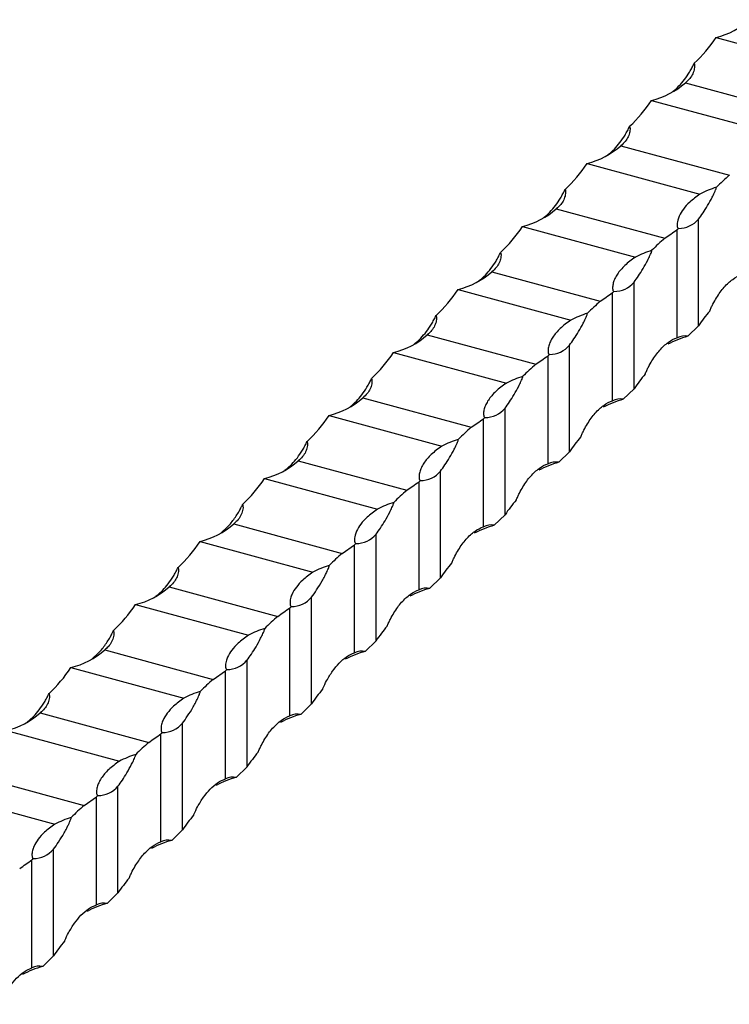
# Model space of a CAD drawing. Units: millimetres. Extents: x 250 to 14600, y 250 to 10250.
# Drawn here: x 11975 to 12129, y 3174 to 3388 of the extents above; entities that cross this region are included whole.
import ezdxf

# ---------------------------------------------------------------- set-up
doc = ezdxf.new("R2010")
doc.units = ezdxf.units.MM
doc.header["$LTSCALE"] = 50

msp = doc.modelspace()

# ---------------------------------------------------------------- linework, layer by layer
at = {"color": 7, "linetype": 'Continuous', "lineweight": 25}
for p, q in [((12126.36, 3383.8), (12150.86, 3377.14)), ((12119.68, 3373.97), (12143.23, 3367.57)), ((12117.03, 3372.12), (12116.79, 3371.89)), ((12112.36, 3370.13), (12136.86, 3363.47)), ((12105.68, 3360.3), (12129.23, 3353.9)), ((12098.36, 3356.47), (12122.86, 3349.81)), ((12103.02, 3358.45), (12102.79, 3358.23)), ((12091.68, 3346.64), (12115.22, 3340.24)), ((12089.02, 3344.79), (12088.79, 3344.56)), ((12122.56, 3321.26), (12122.56, 3344.41)), ((12084.36, 3342.8), (12108.86, 3336.14)), ((12117.89, 3318.68), (12117.89, 3342.1)), ((12077.68, 3332.97), (12101.22, 3326.57)), ((12075.02, 3331.12), (12074.79, 3330.9)), ((12070.36, 3329.14), (12094.86, 3322.48)), ((12108.56, 3307.6), (12108.56, 3330.74)), ((12103.89, 3305.01), (12103.89, 3328.44)), ((12120.22, 3318.99), (12122.56, 3321.26)), ((12063.68, 3319.31), (12087.22, 3312.91)), ((12061.02, 3317.46), (12060.79, 3317.23)), ((12094.55, 3293.93), (12094.55, 3317.08)), ((12056.35, 3315.47), (12080.85, 3308.81)), ((12089.89, 3291.35), (12089.89, 3314.77)), ((12106.22, 3305.32), (12108.56, 3307.6)), ((12049.67, 3305.64), (12073.22, 3299.24)), ((12047.02, 3303.79), (12046.79, 3303.57)), ((12080.55, 3280.27), (12080.55, 3303.41)), ((12042.35, 3301.81), (12066.85, 3295.15)), ((12075.89, 3277.68), (12075.89, 3301.11)), ((12092.22, 3291.66), (12094.55, 3293.93)), ((12035.67, 3291.98), (12059.22, 3285.58)), ((12028.35, 3288.14), (12052.85, 3281.48)), ((12033.02, 3290.12), (12032.79, 3289.9)), ((12066.55, 3266.6), (12066.55, 3289.75)), ((12061.89, 3264.02), (12061.89, 3287.44)), ((12078.22, 3277.99), (12080.55, 3280.27)), ((12021.67, 3278.31), (12045.22, 3271.91)), ((12019.02, 3276.46), (12018.79, 3276.24)), ((12052.55, 3252.94), (12052.55, 3276.08)), ((12014.35, 3274.48), (12038.85, 3267.82)), ((12045.22, 3271.91), (12047.89, 3273.78)), ((12047.89, 3250.35), (12047.89, 3273.78)), ((12007.67, 3264.64), (12031.22, 3258.24)), ((12064.22, 3264.33), (12066.55, 3266.6)), ((12005.02, 3262.79), (12004.78, 3262.57)), ((12000.35, 3260.81), (12024.85, 3254.15)), ((12038.55, 3239.27), (12038.55, 3262.42)), ((12033.88, 3236.69), (12033.88, 3260.11)), ((12050.22, 3250.66), (12052.55, 3252.94)), ((11993.67, 3250.98), (12017.22, 3244.58)), ((11991.02, 3249.13), (11990.78, 3248.91)), ((12024.55, 3225.61), (12024.55, 3248.75)), ((11986.35, 3247.15), (12010.85, 3240.49)), ((12017.22, 3244.58), (12019.88, 3246.45)), ((12019.88, 3223.02), (12019.88, 3246.45)), ((12036.22, 3236.99), (12038.55, 3239.27)), ((11979.67, 3237.31), (12003.22, 3230.91)), ((11977.02, 3235.46), (11976.78, 3235.24)), ((12010.55, 3211.94), (12010.55, 3235.09)), ((11972.35, 3233.48), (11996.85, 3226.82)), ((12005.88, 3209.36), (12005.88, 3232.78)), ((12022.22, 3223.33), (12024.55, 3225.61)), ((11965.67, 3223.65), (11989.22, 3217.25)), ((11958.35, 3219.81), (11982.85, 3213.16)), ((11996.55, 3198.28), (11996.55, 3221.42)), ((11989.22, 3217.25), (11991.88, 3219.11)), ((11991.88, 3195.69), (11991.88, 3219.11)), ((12008.22, 3209.66), (12010.55, 3211.94)), ((11982.55, 3184.61), (11982.55, 3207.75)), ((11977.88, 3182.03), (11977.88, 3205.45)), ((11994.22, 3196), (11996.55, 3198.28)), ((11980.21, 3182.33), (11982.55, 3184.61))]:
    msp.add_line(p, q, dxfattribs=at)
for centre, radius, start, end in [((12122.25, 3400.55), 17.25, 283.7839, 311.5032), ((12108.25, 3386.88), 17.25, 283.7839, 311.5032), ((12094.25, 3373.22), 17.25, 283.7839, 311.5032), ((12166.21, 3311.24), 56.46, 130.9235, 134.8197), ((12132.68, 3331.24), 21.01, 107.3629, 117.88), ((12080.25, 3359.55), 17.25, 283.7839, 311.5032), ((12118.21, 3348.03), 5.66, 269.8233, 320.2123), ((12077.59, 3387.68), 60.84, 311.487, 311.8657), ((12152.21, 3297.58), 56.46, 130.9235, 134.8197), ((12118.68, 3317.57), 21.01, 107.3629, 117.88), ((12066.25, 3345.89), 17.25, 283.7839, 311.5032), ((12063.58, 3374.01), 60.84, 311.487, 311.8657), ((12104.21, 3334.36), 5.66, 269.8233, 320.2123), ((12138.21, 3283.91), 56.46, 130.9234, 134.8197), ((12104.68, 3303.91), 21.01, 107.3629, 117.88), ((12052.25, 3332.22), 17.25, 283.7839, 311.5032), ((12126, 3297.96), 21.8, 105.3784, 117.7396), ((12119.51, 3315.42), 3.63, 78.6101, 116.4015), ((12090.21, 3320.7), 5.66, 269.8233, 320.2123), ((12049.5, 3360.44), 60.97, 311.4874, 311.8653), ((12124.21, 3270.25), 56.46, 130.9234, 134.8197), ((12090.68, 3290.24), 21.01, 107.3629, 117.88), ((12038.24, 3318.56), 17.25, 283.7839, 311.5032), ((12112, 3284.3), 21.8, 105.3784, 117.7396), ((12105.5, 3301.76), 3.63, 78.6101, 116.4015), ((12076.2, 3307.03), 5.66, 269.8233, 320.2123), ((12035.5, 3346.78), 60.97, 311.4874, 311.8653), ((12110.21, 3256.58), 56.46, 130.9234, 134.8197), ((12076.68, 3276.58), 21.01, 107.3629, 117.88), ((12024.24, 3304.89), 17.25, 283.7837, 311.5033), ((12098, 3270.63), 21.8, 105.3784, 117.7396), ((12091.5, 3288.09), 3.63, 78.6101, 116.4015), ((12062.2, 3293.37), 5.66, 269.8233, 320.2123), ((12021.5, 3333.11), 60.97, 311.4874, 311.8653), ((12096.21, 3242.91), 56.46, 130.9235, 134.8197), ((12062.68, 3262.91), 21.01, 107.363, 117.8797), ((12010.24, 3291.23), 17.25, 283.784, 311.503), ((12084, 3256.97), 21.8, 105.3784, 117.7396), ((12077.5, 3274.43), 3.63, 78.6101, 116.4015), ((12048.2, 3279.7), 5.66, 269.8233, 320.2124), ((12007.6, 3319.33), 60.81, 311.4868, 311.8657), ((12082.2, 3229.25), 56.46, 130.9234, 134.8197), ((12048.68, 3249.25), 21.01, 107.3627, 117.8803), ((11996.24, 3277.56), 17.25, 283.7837, 311.5033), ((12070, 3243.3), 21.8, 105.3784, 117.7396), ((12063.5, 3260.76), 3.63, 78.6101, 116.4015), ((11993.44, 3305.85), 61.06, 311.4875, 311.8649), ((12034.2, 3266.04), 5.66, 269.8237, 320.212), ((12068.2, 3215.58), 56.46, 130.9235, 134.8197), ((12034.68, 3235.58), 21.01, 107.363, 117.8797), ((11982.24, 3263.9), 17.25, 283.784, 311.5029), ((12056, 3229.64), 21.8, 105.3787, 117.7394), ((12049.5, 3247.1), 3.63, 78.6109, 116.4007), ((12020.2, 3252.37), 5.66, 269.8233, 320.2124), ((11979.6, 3292), 60.81, 311.4868, 311.8657), ((12054.2, 3201.92), 56.46, 130.9234, 134.8197), ((12020.67, 3221.92), 21.01, 107.3627, 117.8803), ((11968.24, 3250.23), 17.25, 283.7837, 311.5033), ((12042, 3215.97), 21.8, 105.3782, 117.7399), ((12035.5, 3233.43), 3.63, 78.6093, 116.4023), ((12006.2, 3238.71), 5.66, 269.8237, 320.212), ((11965.43, 3278.52), 61.06, 311.4875, 311.8649), ((12040.2, 3188.25), 56.46, 130.9235, 134.8197), ((12006.67, 3208.25), 21.01, 107.363, 117.8797), ((12028, 3202.31), 21.8, 105.3787, 117.7394), ((12021.5, 3219.77), 3.63, 78.6109, 116.4007), ((11992.2, 3225.04), 5.66, 269.8233, 320.2124), ((11951.6, 3264.67), 60.81, 311.4868, 311.8657), ((12026.2, 3174.59), 56.46, 130.9235, 134.8197), ((11992.67, 3194.59), 21.01, 107.3627, 117.8803), ((12014, 3188.64), 21.8, 105.3782, 117.7399), ((12007.5, 3206.1), 3.63, 78.6093, 116.4023), ((11978.2, 3211.38), 5.66, 269.8228, 320.2125), ((11937.56, 3251.05), 60.87, 311.4872, 311.8658), ((12000, 3174.98), 21.8, 105.3787, 117.7394), ((11993.5, 3192.44), 3.63, 78.6109, 116.4007), ((11986, 3161.31), 21.8, 105.3782, 117.7399), ((11979.5, 3178.77), 3.63, 78.6093, 116.4023)]:
    msp.add_arc(centre, radius, start, end, dxfattribs=at)
for centre, start_param, end_param in [((12033.47, 3488.72), 3.185737, 3.297112), ((12019.47, 3475.06), 3.185737, 3.297112), ((12005.47, 3461.39), 3.185737, 3.297112), ((11991.47, 3447.73), 3.185737, 3.297112), ((11977.47, 3434.06), 3.185737, 3.297112), ((12215.44, 3216.34), 0.095896, 0.15552), ((11963.47, 3420.4), 3.185737, 3.297112), ((12201.44, 3202.67), 0.095896, 0.15552), ((11949.47, 3406.73), 3.185737, 3.297112), ((12187.44, 3189.01), 0.095896, 0.15552), ((11935.47, 3393.07), 3.185737, 3.297112), ((12173.44, 3175.34), 0.095896, 0.15552), ((11921.46, 3379.4), 3.185737, 3.297112), ((12159.44, 3161.68), 0.095896, 0.15552), ((11907.46, 3365.73), 3.185737, 3.297112), ((12145.44, 3148.01), 0.095896, 0.15552), ((11893.46, 3352.07), 3.185737, 3.297112), ((12131.44, 3134.35), 0.095896, 0.15552), ((12117.44, 3120.68), 0.095896, 0.15552), ((12103.44, 3107.02), 0.095896, 0.15552), ((12089.44, 3093.35), 0.095896, 0.15552), ((12075.44, 3079.69), 0.095896, 0.15552)]:
    msp.add_ellipse(centre, major_axis=(-85.93, 112.4), ratio=0.459461, start_param=start_param, end_param=end_param, dxfattribs=at)
for points, knots in [([(12117.03, 3372.12), (12117.46, 3372.45), (12117.88, 3372.83), (12118.7, 3373.68), (12119.09, 3374.14), (12119.86, 3375.15), (12120.24, 3375.7), (12120.77, 3376.58), (12120.95, 3376.88), (12121.2, 3377.35), (12121.28, 3377.51), (12121.44, 3377.84), (12121.52, 3378), (12121.59, 3378.18)], [0, 0, 0, 0, 0.25, 0.25, 0.5, 0.5, 0.75, 0.75, 0.875, 0.875, 0.9375, 0.9375, 1, 1, 1, 1]), ([(12121.59, 3378.18), (12121.63, 3378.08), (12121.65, 3377.98), (12121.67, 3377.79), (12121.68, 3377.69), (12121.68, 3377.4), (12121.66, 3377.2), (12121.6, 3376.82), (12121.55, 3376.63), (12121.43, 3376.27), (12121.36, 3376.08), (12121.11, 3375.55), (12120.89, 3375.21), (12120.36, 3374.56), (12120.04, 3374.25), (12119.68, 3373.97)], [0, 0, 0, 0, 0.0625, 0.0625, 0.125, 0.125, 0.25, 0.25, 0.375, 0.375, 0.5, 0.5, 0.75, 0.75, 1, 1, 1, 1]), ([(12103.02, 3358.45), (12103.46, 3358.79), (12103.88, 3359.17), (12104.69, 3360.01), (12105.09, 3360.47), (12105.86, 3361.49), (12106.24, 3362.04), (12106.77, 3362.91), (12106.94, 3363.22), (12107.2, 3363.69), (12107.28, 3363.85), (12107.44, 3364.17), (12107.52, 3364.34), (12107.59, 3364.51)], [0, 0, 0, 0, 0.25, 0.25, 0.5, 0.5, 0.75, 0.75, 0.875, 0.875, 0.9375, 0.9375, 1, 1, 1, 1]), ([(12107.59, 3364.51), (12107.63, 3364.42), (12107.65, 3364.32), (12107.67, 3364.12), (12107.68, 3364.02), (12107.68, 3363.73), (12107.66, 3363.54), (12107.6, 3363.16), (12107.55, 3362.97), (12107.43, 3362.6), (12107.36, 3362.42), (12107.11, 3361.89), (12106.89, 3361.55), (12106.36, 3360.9), (12106.04, 3360.59), (12105.68, 3360.3)], [0, 0, 0, 0, 0.0625, 0.0625, 0.125, 0.125, 0.25, 0.25, 0.375, 0.375, 0.5, 0.5, 0.75, 0.75, 1, 1, 1, 1]), ([(12089.02, 3344.79), (12089.46, 3345.12), (12089.88, 3345.5), (12090.69, 3346.35), (12091.09, 3346.81), (12091.86, 3347.82), (12092.24, 3348.37), (12092.77, 3349.25), (12092.94, 3349.55), (12093.2, 3350.02), (12093.28, 3350.18), (12093.44, 3350.51), (12093.52, 3350.67), (12093.59, 3350.85)], [0, 0, 0, 0, 0.25, 0.25, 0.5, 0.5, 0.75, 0.75, 0.875, 0.875, 0.9375, 0.9375, 1, 1, 1, 1]), ([(12093.59, 3350.85), (12093.63, 3350.75), (12093.65, 3350.65), (12093.67, 3350.45), (12093.68, 3350.36), (12093.68, 3350.07), (12093.66, 3349.87), (12093.6, 3349.49), (12093.55, 3349.3), (12093.43, 3348.93), (12093.36, 3348.75), (12093.11, 3348.22), (12092.89, 3347.88), (12092.36, 3347.23), (12092.04, 3346.92), (12091.68, 3346.64)], [0, 0, 0, 0, 0.0625, 0.0625, 0.125, 0.125, 0.25, 0.25, 0.375, 0.375, 0.5, 0.5, 0.75, 0.75, 1, 1, 1, 1]), ([(12122.56, 3344.41), (12122.87, 3344.81), (12123.19, 3345.25), (12123.84, 3346.22), (12124.17, 3346.75), (12124.84, 3347.89), (12125.18, 3348.5), (12125.69, 3349.48), (12125.85, 3349.81), (12126.1, 3350.34), (12126.18, 3350.52), (12126.29, 3350.8), (12126.32, 3350.89), (12126.37, 3351.04), (12126.38, 3351.09), (12126.4, 3351.19), (12126.41, 3351.24), (12126.41, 3351.29)], [0, 0, 0, 0, 0.25, 0.25, 0.5, 0.5, 0.75, 0.75, 0.875, 0.875, 0.9375, 0.9375, 0.96875, 0.96875, 0.984375, 0.984375, 1, 1, 1, 1]), ([(12122.86, 3349.81), (12122.08, 3349.24), (12120.64, 3348.21), (12119.19, 3346.58), (12118.38, 3345.26), (12118.03, 3344.23), (12117.91, 3343.59), (12117.89, 3343.15), (12117.91, 3342.86), (12117.94, 3342.67), (12117.99, 3342.53), (12118.05, 3342.44), (12118.13, 3342.39), (12118.18, 3342.37), (12118.19, 3342.37)], [0, 0, 0, 0, 0.2395924, 0.4390996, 0.6386085, 0.7577888, 0.8406294, 0.896773, 0.9340243, 0.9584317, 0.9744275, 0.9905338, 0.9966888, 1, 1, 1, 1]), ([(12075.02, 3331.12), (12075.46, 3331.46), (12075.88, 3331.84), (12076.69, 3332.68), (12077.09, 3333.14), (12077.86, 3334.16), (12078.23, 3334.7), (12078.77, 3335.58), (12078.94, 3335.89), (12079.2, 3336.36), (12079.28, 3336.52), (12079.44, 3336.84), (12079.52, 3337.01), (12079.59, 3337.18)], [0, 0, 0, 0, 0.25, 0.25, 0.5, 0.5, 0.75, 0.75, 0.875, 0.875, 0.9375, 0.9375, 1, 1, 1, 1]), ([(12079.59, 3337.18), (12079.63, 3337.08), (12079.65, 3336.99), (12079.67, 3336.79), (12079.68, 3336.69), (12079.68, 3336.4), (12079.66, 3336.21), (12079.6, 3335.83), (12079.55, 3335.64), (12079.43, 3335.27), (12079.36, 3335.09), (12079.11, 3334.56), (12078.89, 3334.22), (12078.36, 3333.57), (12078.04, 3333.26), (12077.68, 3332.97)], [0, 0, 0, 0, 0.0625, 0.0625, 0.125, 0.125, 0.25, 0.25, 0.375, 0.375, 0.5, 0.5, 0.75, 0.75, 1, 1, 1, 1]), ([(12108.56, 3330.74), (12108.87, 3331.14), (12109.19, 3331.58), (12109.84, 3332.55), (12110.17, 3333.08), (12110.84, 3334.22), (12111.18, 3334.84), (12111.69, 3335.81), (12111.85, 3336.15), (12112.09, 3336.67), (12112.17, 3336.85), (12112.29, 3337.13), (12112.32, 3337.23), (12112.37, 3337.38), (12112.38, 3337.43), (12112.4, 3337.53), (12112.41, 3337.58), (12112.41, 3337.62)], [0, 0, 0, 0, 0.25, 0.25, 0.5, 0.5, 0.75, 0.75, 0.875, 0.875, 0.9375, 0.9375, 0.96875, 0.96875, 0.984375, 0.984375, 1, 1, 1, 1]), ([(12108.86, 3336.14), (12108.42, 3335.86), (12108.01, 3335.56), (12107.24, 3334.96), (12106.89, 3334.66), (12105.89, 3333.72), (12105.36, 3333.09), (12104.72, 3332.14), (12104.54, 3331.83), (12104.24, 3331.19), (12104.12, 3330.87), (12103.96, 3330.23), (12103.91, 3329.91), (12103.89, 3329.45), (12103.9, 3329.29), (12103.93, 3329.06), (12103.95, 3328.98), (12103.99, 3328.87), (12104.01, 3328.83), (12104.07, 3328.76), (12104.12, 3328.72), (12104.19, 3328.7)], [0, 0, 0, 0, 0.125, 0.125, 0.25, 0.25, 0.5, 0.5, 0.625, 0.625, 0.75, 0.75, 0.875, 0.875, 0.9375, 0.9375, 0.96875, 0.96875, 0.984375, 0.984375, 1, 1, 1, 1]), ([(12124.97, 3324.44), (12125.02, 3324.58), (12125.08, 3324.71), (12125.19, 3324.97), (12125.25, 3325.1), (12125.42, 3325.47), (12125.54, 3325.72), (12125.92, 3326.43), (12126.17, 3326.89), (12126.97, 3328.18), (12127.53, 3328.95), (12128.42, 3329.97), (12128.72, 3330.28), (12129.34, 3330.85), (12129.65, 3331.1), (12130.6, 3331.78), (12131.24, 3332.13), (12131.89, 3332.34)], [0, 0, 0, 0, 0.03125, 0.03125, 0.0625, 0.0625, 0.125, 0.125, 0.25, 0.25, 0.5, 0.5, 0.625, 0.625, 0.75, 0.75, 1, 1, 1, 1]), ([(12061.02, 3317.46), (12061.45, 3317.79), (12061.88, 3318.17), (12062.69, 3319.02), (12063.09, 3319.48), (12063.86, 3320.49), (12064.23, 3321.04), (12064.77, 3321.92), (12064.94, 3322.22), (12065.19, 3322.69), (12065.28, 3322.85), (12065.44, 3323.18), (12065.52, 3323.34), (12065.59, 3323.52)], [0, 0, 0, 0, 0.25, 0.25, 0.5, 0.5, 0.75, 0.75, 0.875, 0.875, 0.9375, 0.9375, 1, 1, 1, 1]), ([(12065.59, 3323.52), (12065.63, 3323.42), (12065.64, 3323.32), (12065.67, 3323.12), (12065.67, 3323.03), (12065.68, 3322.74), (12065.66, 3322.54), (12065.6, 3322.16), (12065.55, 3321.97), (12065.43, 3321.6), (12065.36, 3321.42), (12065.11, 3320.89), (12064.89, 3320.55), (12064.36, 3319.9), (12064.04, 3319.59), (12063.68, 3319.31)], [0, 0, 0, 0, 0.0625, 0.0625, 0.125, 0.125, 0.25, 0.25, 0.375, 0.375, 0.5, 0.5, 0.75, 0.75, 1, 1, 1, 1]), ([(12094.86, 3322.48), (12094.42, 3322.19), (12094.01, 3321.9), (12093.24, 3321.3), (12092.88, 3320.99), (12091.89, 3320.06), (12091.36, 3319.43), (12090.72, 3318.48), (12090.54, 3318.16), (12090.24, 3317.52), (12090.12, 3317.2), (12089.96, 3316.57), (12089.9, 3316.25), (12089.89, 3315.78), (12089.89, 3315.63), (12089.93, 3315.39), (12089.95, 3315.32), (12089.99, 3315.2), (12090.01, 3315.17), (12090.07, 3315.09), (12090.12, 3315.06), (12090.19, 3315.04)], [0, 0, 0, 0, 0.125, 0.125, 0.25, 0.25, 0.5, 0.5, 0.625, 0.625, 0.75, 0.75, 0.875, 0.875, 0.9375, 0.9375, 0.96875, 0.96875, 0.984375, 0.984375, 1, 1, 1, 1]), ([(12094.55, 3317.08), (12094.87, 3317.48), (12095.19, 3317.92), (12095.84, 3318.89), (12096.17, 3319.42), (12096.84, 3320.56), (12097.18, 3321.17), (12097.68, 3322.15), (12097.85, 3322.48), (12098.09, 3323.01), (12098.17, 3323.19), (12098.29, 3323.47), (12098.32, 3323.56), (12098.37, 3323.71), (12098.38, 3323.76), (12098.4, 3323.86), (12098.41, 3323.91), (12098.41, 3323.96)], [0, 0, 0, 0, 0.25, 0.25, 0.5, 0.5, 0.75, 0.75, 0.875, 0.875, 0.9375, 0.9375, 0.96875, 0.96875, 0.984375, 0.984375, 1, 1, 1, 1]), ([(12110.97, 3310.77), (12111.02, 3310.91), (12111.08, 3311.04), (12111.19, 3311.3), (12111.25, 3311.43), (12111.42, 3311.81), (12111.54, 3312.05), (12111.91, 3312.77), (12112.17, 3313.23), (12112.97, 3314.52), (12113.53, 3315.29), (12114.42, 3316.3), (12114.72, 3316.62), (12115.34, 3317.18), (12115.65, 3317.44), (12116.6, 3318.12), (12117.24, 3318.46), (12117.89, 3318.68)], [0, 0, 0, 0, 0.03125, 0.03125, 0.0625, 0.0625, 0.125, 0.125, 0.25, 0.25, 0.5, 0.5, 0.625, 0.625, 0.75, 0.75, 1, 1, 1, 1]), ([(12047.02, 3303.79), (12047.45, 3304.13), (12047.87, 3304.51), (12048.69, 3305.35), (12049.09, 3305.81), (12049.86, 3306.82), (12050.23, 3307.37), (12050.77, 3308.25), (12050.94, 3308.56), (12051.19, 3309.03), (12051.28, 3309.18), (12051.44, 3309.51), (12051.52, 3309.68), (12051.59, 3309.85)], [0, 0, 0, 0, 0.25, 0.25, 0.5, 0.5, 0.75, 0.75, 0.875, 0.875, 0.9375, 0.9375, 1, 1, 1, 1]), ([(12051.59, 3309.85), (12051.63, 3309.75), (12051.64, 3309.66), (12051.67, 3309.46), (12051.67, 3309.36), (12051.68, 3309.07), (12051.66, 3308.88), (12051.59, 3308.5), (12051.55, 3308.31), (12051.43, 3307.94), (12051.36, 3307.76), (12051.11, 3307.23), (12050.89, 3306.89), (12050.35, 3306.24), (12050.04, 3305.93), (12049.67, 3305.64)], [0, 0, 0, 0, 0.0625, 0.0625, 0.125, 0.125, 0.25, 0.25, 0.375, 0.375, 0.5, 0.5, 0.75, 0.75, 1, 1, 1, 1]), ([(12080.55, 3303.41), (12080.87, 3303.81), (12081.19, 3304.25), (12081.84, 3305.22), (12082.17, 3305.75), (12082.84, 3306.89), (12083.18, 3307.51), (12083.68, 3308.48), (12083.85, 3308.82), (12084.09, 3309.34), (12084.17, 3309.52), (12084.28, 3309.8), (12084.32, 3309.9), (12084.37, 3310.05), (12084.38, 3310.1), (12084.4, 3310.2), (12084.41, 3310.25), (12084.41, 3310.29)], [0, 0, 0, 0, 0.25, 0.25, 0.5, 0.5, 0.75, 0.75, 0.875, 0.875, 0.9375, 0.9375, 0.96875, 0.96875, 0.984375, 0.984375, 1, 1, 1, 1]), ([(12080.85, 3308.81), (12080.42, 3308.53), (12080.01, 3308.23), (12079.24, 3307.63), (12078.88, 3307.33), (12077.89, 3306.39), (12077.35, 3305.76), (12076.72, 3304.81), (12076.54, 3304.5), (12076.24, 3303.86), (12076.12, 3303.54), (12075.95, 3302.9), (12075.9, 3302.58), (12075.89, 3302.12), (12075.89, 3301.96), (12075.93, 3301.73), (12075.95, 3301.65), (12075.99, 3301.54), (12076.01, 3301.5), (12076.07, 3301.43), (12076.12, 3301.39), (12076.19, 3301.37)], [0, 0, 0, 0, 0.125, 0.125, 0.25, 0.25, 0.5, 0.5, 0.625, 0.625, 0.75, 0.75, 0.875, 0.875, 0.9375, 0.9375, 0.96875, 0.96875, 0.984375, 0.984375, 1, 1, 1, 1]), ([(12096.97, 3297.11), (12097.02, 3297.25), (12097.07, 3297.38), (12097.19, 3297.64), (12097.25, 3297.76), (12097.42, 3298.14), (12097.54, 3298.39), (12097.91, 3299.1), (12098.17, 3299.56), (12098.96, 3300.85), (12099.52, 3301.62), (12100.42, 3302.64), (12100.72, 3302.95), (12101.34, 3303.52), (12101.65, 3303.77), (12102.59, 3304.45), (12103.24, 3304.8), (12103.89, 3305.01)], [0, 0, 0, 0, 0.03125, 0.03125, 0.0625, 0.0625, 0.125, 0.125, 0.25, 0.25, 0.5, 0.5, 0.625, 0.625, 0.75, 0.75, 1, 1, 1, 1]), ([(12066.55, 3289.75), (12066.87, 3290.15), (12067.19, 3290.59), (12067.84, 3291.56), (12068.17, 3292.09), (12068.84, 3293.23), (12069.18, 3293.84), (12069.68, 3294.82), (12069.85, 3295.15), (12070.09, 3295.68), (12070.17, 3295.86), (12070.28, 3296.14), (12070.32, 3296.23), (12070.37, 3296.38), (12070.38, 3296.43), (12070.4, 3296.53), (12070.41, 3296.58), (12070.41, 3296.63)], [0, 0, 0, 0, 0.25, 0.25, 0.5, 0.5, 0.75, 0.75, 0.875, 0.875, 0.9375, 0.9375, 0.96875, 0.96875, 0.984375, 0.984375, 1, 1, 1, 1]), ([(12033.02, 3290.12), (12033.45, 3290.46), (12033.87, 3290.84), (12034.69, 3291.69), (12035.09, 3292.15), (12035.86, 3293.16), (12036.23, 3293.71), (12036.77, 3294.59), (12036.94, 3294.89), (12037.19, 3295.36), (12037.27, 3295.52), (12037.44, 3295.85), (12037.51, 3296.01), (12037.59, 3296.19)], [0, 0, 0, 0, 0.25, 0.25, 0.5, 0.5, 0.75, 0.75, 0.875, 0.875, 0.9375, 0.9375, 1, 1, 1, 1]), ([(12037.59, 3296.19), (12037.62, 3296.09), (12037.64, 3295.99), (12037.67, 3295.79), (12037.67, 3295.7), (12037.67, 3295.4), (12037.66, 3295.21), (12037.59, 3294.83), (12037.55, 3294.64), (12037.43, 3294.27), (12037.36, 3294.09), (12037.11, 3293.56), (12036.89, 3293.22), (12036.35, 3292.57), (12036.04, 3292.26), (12035.67, 3291.98)], [0, 0, 0, 0, 0.0625, 0.0625, 0.125, 0.125, 0.25, 0.25, 0.375, 0.375, 0.5, 0.5, 0.75, 0.75, 1, 1, 1, 1]), ([(12066.85, 3295.15), (12066.42, 3294.86), (12066.01, 3294.57), (12065.24, 3293.97), (12064.88, 3293.66), (12063.89, 3292.73), (12063.35, 3292.1), (12062.72, 3291.15), (12062.54, 3290.83), (12062.24, 3290.19), (12062.12, 3289.87), (12061.95, 3289.23), (12061.9, 3288.92), (12061.89, 3288.45), (12061.89, 3288.29), (12061.93, 3288.06), (12061.95, 3287.99), (12061.99, 3287.87), (12062.01, 3287.84), (12062.07, 3287.76), (12062.12, 3287.73), (12062.19, 3287.71)], [0, 0, 0, 0, 0.125, 0.125, 0.25, 0.25, 0.5, 0.5, 0.625, 0.625, 0.75, 0.75, 0.875, 0.875, 0.9375, 0.9375, 0.96875, 0.96875, 0.984375, 0.984375, 1, 1, 1, 1]), ([(12082.97, 3283.44), (12083.02, 3283.58), (12083.07, 3283.71), (12083.19, 3283.97), (12083.25, 3284.1), (12083.42, 3284.48), (12083.54, 3284.72), (12083.91, 3285.44), (12084.17, 3285.89), (12084.96, 3287.19), (12085.52, 3287.96), (12086.41, 3288.97), (12086.72, 3289.28), (12087.34, 3289.85), (12087.65, 3290.11), (12088.59, 3290.79), (12089.24, 3291.13), (12089.89, 3291.35)], [0, 0, 0, 0, 0.03125, 0.03125, 0.0625, 0.0625, 0.125, 0.125, 0.25, 0.25, 0.5, 0.5, 0.625, 0.625, 0.75, 0.75, 1, 1, 1, 1]), ([(12019.02, 3276.46), (12019.54, 3276.91), (12020.6, 3277.83), (12021.81, 3279.39), (12022.63, 3280.68), (12023.07, 3281.45), (12023.35, 3282), (12023.51, 3282.33), (12023.57, 3282.49), (12023.59, 3282.52)], [0, 0, 0, 0, 0.307293, 0.623466, 0.772406, 0.874554, 0.943136, 0.988612, 1, 1, 1, 1]), ([(12023.59, 3282.52), (12023.6, 3282.49), (12023.74, 3282.05), (12023.64, 3281.19), (12023.23, 3280.03), (12022.54, 3279.06), (12021.93, 3278.53), (12021.67, 3278.31)], [0, 0, 0, 0, 0.0197259, 0.2839762, 0.5489787, 0.8140337, 1, 1, 1, 1]), ([(12052.55, 3276.08), (12052.87, 3276.48), (12053.19, 3276.92), (12053.84, 3277.89), (12054.17, 3278.42), (12054.84, 3279.56), (12055.18, 3280.18), (12055.68, 3281.15), (12055.85, 3281.49), (12056.09, 3282.01), (12056.17, 3282.19), (12056.28, 3282.47), (12056.32, 3282.57), (12056.37, 3282.72), (12056.38, 3282.77), (12056.4, 3282.87), (12056.41, 3282.92), (12056.41, 3282.96)], [0, 0, 0, 0, 0.25, 0.25, 0.5, 0.5, 0.75, 0.75, 0.875, 0.875, 0.9375, 0.9375, 0.96875, 0.96875, 0.984375, 0.984375, 1, 1, 1, 1]), ([(12052.85, 3281.48), (12052.07, 3280.92), (12050.64, 3279.88), (12049.19, 3278.26), (12048.38, 3276.93), (12048.02, 3275.91), (12047.9, 3275.26), (12047.88, 3274.82), (12047.9, 3274.53), (12047.94, 3274.34), (12047.99, 3274.2), (12048.05, 3274.11), (12048.13, 3274.06), (12048.17, 3274.05), (12048.19, 3274.04)], [0, 0, 0, 0, 0.239594, 0.439101, 0.638608, 0.757788, 0.840628, 0.896774, 0.934023, 0.95843, 0.974429, 0.990534, 0.996689, 1, 1, 1, 1]), ([(12068.97, 3269.78), (12069.02, 3269.91), (12069.07, 3270.05), (12069.19, 3270.31), (12069.24, 3270.43), (12069.42, 3270.81), (12069.54, 3271.05), (12069.91, 3271.77), (12070.17, 3272.23), (12070.96, 3273.52), (12071.52, 3274.29), (12072.41, 3275.3), (12072.72, 3275.62), (12073.34, 3276.19), (12073.65, 3276.44), (12074.59, 3277.12), (12075.23, 3277.46), (12075.89, 3277.68)], [0, 0, 0, 0, 0.03125, 0.03125, 0.0625, 0.0625, 0.125, 0.125, 0.25, 0.25, 0.5, 0.5, 0.625, 0.625, 0.75, 0.75, 1, 1, 1, 1]), ([(12005.02, 3262.79), (12005.45, 3263.13), (12005.87, 3263.51), (12006.69, 3264.35), (12007.09, 3264.82), (12007.86, 3265.83), (12008.23, 3266.38), (12008.76, 3267.26), (12008.94, 3267.56), (12009.19, 3268.03), (12009.27, 3268.19), (12009.43, 3268.52), (12009.51, 3268.68), (12009.59, 3268.86)], [0, 0, 0, 0, 0.25, 0.25, 0.5, 0.5, 0.75, 0.75, 0.875, 0.875, 0.9375, 0.9375, 1, 1, 1, 1]), ([(12009.59, 3268.86), (12009.62, 3268.76), (12009.64, 3268.66), (12009.67, 3268.46), (12009.67, 3268.37), (12009.67, 3268.07), (12009.65, 3267.88), (12009.59, 3267.5), (12009.55, 3267.31), (12009.43, 3266.94), (12009.36, 3266.76), (12009.1, 3266.23), (12008.89, 3265.89), (12008.35, 3265.24), (12008.03, 3264.93), (12007.67, 3264.64)], [0, 0, 0, 0, 0.0625, 0.0625, 0.125, 0.125, 0.25, 0.25, 0.375, 0.375, 0.5, 0.5, 0.75, 0.75, 1, 1, 1, 1]), ([(12038.55, 3262.42), (12038.92, 3262.91), (12039.66, 3263.91), (12040.64, 3265.54), (12041.36, 3266.85), (12041.76, 3267.64), (12042.02, 3268.19), (12042.2, 3268.6), (12042.32, 3268.89), (12042.38, 3269.11), (12042.4, 3269.22), (12042.41, 3269.28), (12042.41, 3269.3)], [0, 0, 0, 0, 0.288077, 0.584479, 0.724105, 0.81986, 0.884154, 0.92679, 0.964732, 0.981114, 0.993689, 1, 1, 1, 1]), ([(12038.85, 3267.82), (12038.07, 3267.25), (12036.64, 3266.22), (12035.19, 3264.59), (12034.38, 3263.26), (12034.02, 3262.24), (12033.9, 3261.59), (12033.88, 3261.16), (12033.9, 3260.86), (12033.94, 3260.67), (12033.99, 3260.54), (12034.05, 3260.45), (12034.13, 3260.4), (12034.17, 3260.38), (12034.18, 3260.38)], [0, 0, 0, 0, 0.239594, 0.439102, 0.638609, 0.757789, 0.84063, 0.896772, 0.934025, 0.958432, 0.974428, 0.990533, 0.996689, 1, 1, 1, 1]), ([(12054.96, 3256.11), (12055.02, 3256.25), (12055.07, 3256.38), (12055.19, 3256.64), (12055.24, 3256.77), (12055.42, 3257.15), (12055.54, 3257.39), (12055.91, 3258.11), (12056.17, 3258.56), (12056.96, 3259.86), (12057.52, 3260.63), (12058.41, 3261.64), (12058.72, 3261.95), (12059.34, 3262.52), (12059.65, 3262.78), (12060.59, 3263.46), (12061.23, 3263.8), (12061.89, 3264.02)], [0, 0, 0, 0, 0.03125, 0.03125, 0.0625, 0.0625, 0.125, 0.125, 0.25, 0.25, 0.5, 0.5, 0.625, 0.625, 0.75, 0.75, 1, 1, 1, 1]), ([(11991.02, 3249.13), (11991.54, 3249.58), (11992.6, 3250.5), (11993.81, 3252.06), (11994.63, 3253.35), (11995.07, 3254.12), (11995.35, 3254.67), (11995.5, 3255), (11995.57, 3255.16), (11995.58, 3255.19)], [0, 0, 0, 0, 0.307293, 0.623466, 0.772406, 0.874554, 0.943136, 0.988612, 1, 1, 1, 1]), ([(11995.58, 3255.19), (11995.59, 3255.16), (11995.74, 3254.72), (11995.64, 3253.86), (11995.22, 3252.7), (11994.54, 3251.73), (11993.92, 3251.2), (11993.67, 3250.98)], [0, 0, 0, 0, 0.0197259, 0.2839762, 0.5489787, 0.8140337, 1, 1, 1, 1]), ([(12024.85, 3254.15), (12024.07, 3253.59), (12022.64, 3252.55), (12021.18, 3250.93), (12020.37, 3249.6), (12020.02, 3248.58), (12019.9, 3247.93), (12019.88, 3247.49), (12019.9, 3247.2), (12019.94, 3247.01), (12019.99, 3246.87), (12020.05, 3246.78), (12020.13, 3246.73), (12020.17, 3246.72), (12020.18, 3246.71)], [0, 0, 0, 0, 0.239594, 0.439101, 0.638608, 0.757788, 0.840628, 0.896774, 0.934023, 0.95843, 0.974429, 0.990534, 0.996689, 1, 1, 1, 1]), ([(12024.55, 3248.75), (12024.86, 3249.15), (12025.18, 3249.59), (12025.84, 3250.56), (12026.17, 3251.09), (12026.84, 3252.23), (12027.18, 3252.85), (12027.68, 3253.82), (12027.85, 3254.16), (12028.09, 3254.68), (12028.17, 3254.86), (12028.28, 3255.14), (12028.32, 3255.24), (12028.36, 3255.38), (12028.38, 3255.44), (12028.4, 3255.54), (12028.41, 3255.59), (12028.41, 3255.63)], [0, 0, 0, 0, 0.25, 0.25, 0.5, 0.5, 0.75, 0.75, 0.875, 0.875, 0.9375, 0.9375, 0.96875, 0.96875, 0.984375, 0.984375, 1, 1, 1, 1]), ([(12040.96, 3242.45), (12040.99, 3242.51), (12041.25, 3243.17), (12041.94, 3244.54), (12043.1, 3246.43), (12044.56, 3248.2), (12046.17, 3249.61), (12047.31, 3250.1), (12047.89, 3250.35)], [0, 0, 0, 0, 0.013839, 0.154394, 0.356474, 0.558618, 0.779335, 1, 1, 1, 1]), ([(11977.02, 3235.46), (11977.45, 3235.8), (11977.87, 3236.18), (11978.69, 3237.02), (11979.08, 3237.49), (11979.85, 3238.5), (11980.23, 3239.05), (11980.76, 3239.93), (11980.94, 3240.23), (11981.19, 3240.7), (11981.27, 3240.86), (11981.43, 3241.18), (11981.51, 3241.35), (11981.58, 3241.53)], [0, 0, 0, 0, 0.25, 0.25, 0.5, 0.5, 0.75, 0.75, 0.875, 0.875, 0.9375, 0.9375, 1, 1, 1, 1]), ([(11981.58, 3241.53), (11981.62, 3241.43), (11981.64, 3241.33), (11981.66, 3241.13), (11981.67, 3241.03), (11981.67, 3240.74), (11981.65, 3240.55), (11981.59, 3240.17), (11981.54, 3239.98), (11981.43, 3239.61), (11981.35, 3239.43), (11981.1, 3238.9), (11980.88, 3238.56), (11980.35, 3237.91), (11980.03, 3237.6), (11979.67, 3237.31)], [0, 0, 0, 0, 0.0625, 0.0625, 0.125, 0.125, 0.25, 0.25, 0.375, 0.375, 0.5, 0.5, 0.75, 0.75, 1, 1, 1, 1]), ([(12010.55, 3235.09), (12010.92, 3235.58), (12011.66, 3236.58), (12012.64, 3238.21), (12013.36, 3239.52), (12013.76, 3240.31), (12014.02, 3240.86), (12014.2, 3241.27), (12014.32, 3241.56), (12014.38, 3241.78), (12014.4, 3241.89), (12014.4, 3241.95), (12014.4, 3241.97)], [0, 0, 0, 0, 0.288077, 0.584479, 0.724105, 0.81986, 0.884154, 0.92679, 0.964732, 0.981114, 0.993689, 1, 1, 1, 1]), ([(12010.85, 3240.49), (12010.07, 3239.92), (12008.63, 3238.89), (12007.18, 3237.26), (12006.37, 3235.93), (12006.02, 3234.91), (12005.9, 3234.26), (12005.88, 3233.82), (12005.9, 3233.53), (12005.94, 3233.34), (12005.99, 3233.21), (12006.05, 3233.12), (12006.13, 3233.06), (12006.17, 3233.05), (12006.18, 3233.05)], [0, 0, 0, 0, 0.239591, 0.439102, 0.638609, 0.757789, 0.84063, 0.896772, 0.934025, 0.958432, 0.974428, 0.990533, 0.996689, 1, 1, 1, 1]), ([(12026.96, 3228.78), (12027.01, 3228.92), (12027.07, 3229.05), (12027.18, 3229.31), (12027.24, 3229.44), (12027.42, 3229.81), (12027.54, 3230.06), (12027.91, 3230.78), (12028.17, 3231.23), (12028.96, 3232.53), (12029.52, 3233.3), (12030.41, 3234.31), (12030.72, 3234.62), (12031.33, 3235.19), (12031.65, 3235.45), (12032.59, 3236.13), (12033.23, 3236.47), (12033.88, 3236.69)], [0, 0, 0, 0, 0.03125, 0.03125, 0.0625, 0.0625, 0.125, 0.125, 0.25, 0.25, 0.5, 0.5, 0.625, 0.625, 0.75, 0.75, 1, 1, 1, 1]), ([(11996.55, 3221.42), (11996.86, 3221.82), (11997.18, 3222.26), (11997.83, 3223.23), (11998.16, 3223.76), (11998.84, 3224.9), (11999.18, 3225.52), (11999.68, 3226.49), (11999.85, 3226.83), (12000.09, 3227.35), (12000.17, 3227.53), (12000.28, 3227.81), (12000.32, 3227.91), (12000.36, 3228.05), (12000.38, 3228.11), (12000.4, 3228.21), (12000.4, 3228.26), (12000.4, 3228.3)], [0, 0, 0, 0, 0.25, 0.25, 0.5, 0.5, 0.75, 0.75, 0.875, 0.875, 0.9375, 0.9375, 0.96875, 0.96875, 0.984375, 0.984375, 1, 1, 1, 1]), ([(11996.85, 3226.82), (11996.41, 3226.53), (11996, 3226.24), (11995.24, 3225.64), (11994.88, 3225.33), (11993.89, 3224.4), (11993.35, 3223.77), (11992.72, 3222.82), (11992.54, 3222.5), (11992.24, 3221.86), (11992.12, 3221.54), (11991.95, 3220.91), (11991.9, 3220.59), (11991.88, 3220.12), (11991.89, 3219.97), (11991.92, 3219.74), (11991.94, 3219.66), (11991.99, 3219.55), (11992.01, 3219.51), (11992.07, 3219.44), (11992.11, 3219.4), (11992.18, 3219.38)], [0, 0, 0, 0, 0.125, 0.125, 0.25, 0.25, 0.5, 0.5, 0.625, 0.625, 0.75, 0.75, 0.875, 0.875, 0.9375, 0.9375, 0.96875, 0.96875, 0.984375, 0.984375, 1, 1, 1, 1]), ([(12012.96, 3215.12), (12012.99, 3215.18), (12013.25, 3215.84), (12013.94, 3217.21), (12015.09, 3219.1), (12016.56, 3220.87), (12018.17, 3222.28), (12019.31, 3222.77), (12019.88, 3223.02)], [0, 0, 0, 0, 0.013839, 0.154394, 0.356474, 0.558618, 0.779335, 1, 1, 1, 1]), ([(11982.55, 3207.75), (11982.92, 3208.25), (11983.66, 3209.25), (11984.64, 3210.88), (11985.36, 3212.19), (11985.75, 3212.98), (11986.02, 3213.53), (11986.2, 3213.94), (11986.31, 3214.23), (11986.38, 3214.45), (11986.4, 3214.56), (11986.4, 3214.62), (11986.4, 3214.64)], [0, 0, 0, 0, 0.288077, 0.584479, 0.724105, 0.81986, 0.884154, 0.92679, 0.964732, 0.981114, 0.993689, 1, 1, 1, 1]), ([(11982.85, 3213.16), (11982.07, 3212.59), (11980.63, 3211.56), (11979.18, 3209.93), (11978.37, 3208.6), (11978.02, 3207.58), (11977.9, 3206.93), (11977.88, 3206.49), (11977.9, 3206.2), (11977.94, 3206.01), (11977.99, 3205.88), (11978.05, 3205.79), (11978.13, 3205.73), (11978.17, 3205.72), (11978.18, 3205.72)], [0, 0, 0, 0, 0.2395906, 0.4391019, 0.638609, 0.7577895, 0.8406301, 0.896772, 0.934025, 0.9584324, 0.9744283, 0.9905333, 0.996689, 1, 1, 1, 1]), ([(11998.96, 3201.45), (11999.01, 3201.59), (11999.07, 3201.72), (11999.18, 3201.98), (11999.24, 3202.11), (11999.42, 3202.48), (11999.54, 3202.73), (11999.91, 3203.45), (12000.17, 3203.9), (12000.96, 3205.2), (12001.52, 3205.96), (12002.41, 3206.98), (12002.72, 3207.29), (12003.33, 3207.86), (12003.64, 3208.12), (12004.59, 3208.8), (12005.23, 3209.14), (12005.88, 3209.36)], [0, 0, 0, 0, 0.03125, 0.03125, 0.0625, 0.0625, 0.125, 0.125, 0.25, 0.25, 0.5, 0.5, 0.625, 0.625, 0.75, 0.75, 1, 1, 1, 1]), ([(11984.96, 3187.79), (11984.98, 3187.85), (11985.24, 3188.51), (11985.94, 3189.88), (11987.09, 3191.77), (11988.55, 3193.54), (11990.17, 3194.94), (11991.31, 3195.44), (11991.88, 3195.69)], [0, 0, 0, 0, 0.013839, 0.154394, 0.356474, 0.558618, 0.779335, 1, 1, 1, 1]), ([(11970.96, 3174.12), (11970.98, 3174.18), (11971.24, 3174.84), (11971.94, 3176.22), (11973.09, 3178.11), (11974.55, 3179.88), (11976.17, 3181.28), (11977.31, 3181.78), (11977.88, 3182.03)], [0, 0, 0, 0, 0.013839, 0.154394, 0.356474, 0.558622, 0.779339, 1, 1, 1, 1])]:
    msp.add_open_spline(points, degree=3, knots=knots, dxfattribs=at)
for points in [[(12115.22, 3340.24), (12116.08, 3340.83), (12116.96, 3341.45), (12117.89, 3342.1)], [(12101.22, 3326.57), (12102.07, 3327.17), (12102.96, 3327.79), (12103.89, 3328.44)], [(12087.22, 3312.91), (12088.07, 3313.5), (12088.96, 3314.12), (12089.89, 3314.77)], [(12073.22, 3299.24), (12074.07, 3299.84), (12074.96, 3300.46), (12075.89, 3301.11)], [(12059.22, 3285.58), (12060.07, 3286.17), (12060.96, 3286.79), (12061.89, 3287.44)], [(12031.22, 3258.24), (12032.07, 3258.84), (12032.96, 3259.46), (12033.88, 3260.11)], [(12003.22, 3230.91), (12004.07, 3231.51), (12004.96, 3232.13), (12005.88, 3232.78)], [(11975.22, 3203.58), (11976.07, 3204.18), (11976.96, 3204.8), (11977.88, 3205.45)]]:
    msp.add_open_spline(points, degree=3, dxfattribs=at)

doc.saveas('drawing.dxf')
